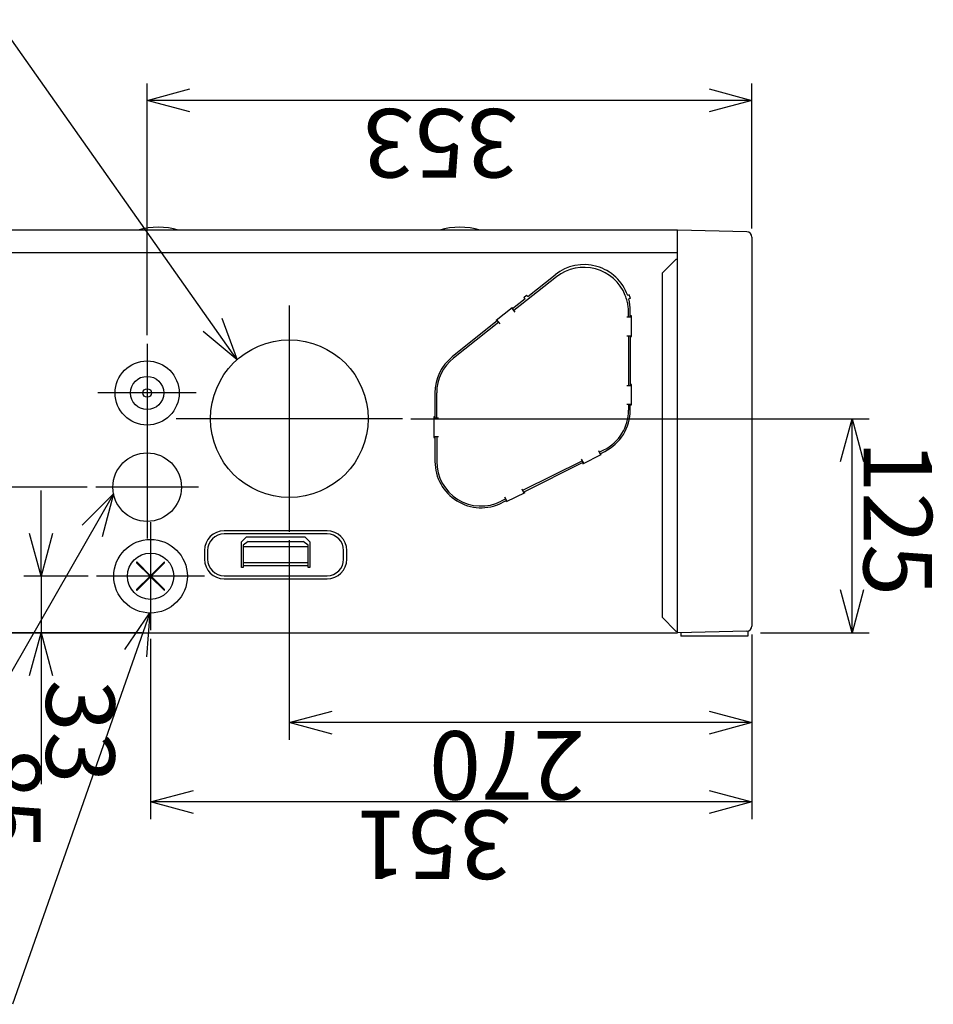
# Model space of a CAD drawing. Extents: x -1184.9 to -1176.9, y -92.8 to -82.8.
# Drawn here: x -1181 to -1180.4, y -86.2 to -85.6 of the extents above; entities that cross this region are included whole.
import ezdxf

# ---------------------------------------------------------------- set-up
doc = ezdxf.new("R2010")
doc.units = 0
doc.header["$MEASUREMENT"] = 0
doc.linetypes.add('CENTER2', pattern=[1.125, 0.75, -0.125, 0.125, -0.125])
doc.linetypes.add('PHANTOM', pattern=[63.5, 31.75, -6.35, 6.35, -6.35, 6.35, -6.35])
for name, color, linetype in [('BASIS', 6, 'CENTER2'), ('DETAIL', 5, 'CONTINUOUS'), ('NOTE', 4, 'CONTINUOUS'), ('OUTLINE', 3, 'CONTINUOUS'), ('SIZE', 30, 'CONTINUOUS')]:
    doc.layers.add(name, color=color, linetype=linetype)
doc.styles.add('KAIGAI', font='arial.ttf', dxfattribs={"height": 40})

msp = doc.modelspace()

# ---------------------------------------------------------------- linework, layer by layer
at = {"layer": 'BASIS', "ltscale": 0.3}
for p, q in [((-1180.82042, -85.79332), (-1180.82042, -85.92532)), ((-1180.82042, -85.79332), (-1180.82042, -85.92532)), ((-1180.90342, -85.81561), (-1180.90342, -85.87303)), ((-1180.90342, -85.81561), (-1180.90342, -85.87303)), ((-1180.87471, -85.84432), (-1180.93213, -85.84432)), ((-1180.87471, -85.84432), (-1180.93213, -85.84432)), ((-1180.75442, -85.85932), (-1180.88642, -85.85932)), ((-1180.75442, -85.85932), (-1180.88642, -85.85932)), ((-1180.90342, -85.86932), (-1180.90342, -85.92932)), ((-1180.90342, -85.86932), (-1180.90342, -85.92932)), ((-1180.87342, -85.89932), (-1180.93342, -85.89932)), ((-1180.87342, -85.89932), (-1180.93342, -85.89932)), ((-1180.90142, -85.91982), (-1180.90142, -85.98282)), ((-1180.90142, -85.91982), (-1180.90142, -85.98282)), ((-1180.86992, -85.95132), (-1180.93292, -85.95132)), ((-1180.86992, -85.95132), (-1180.93292, -85.95132))]:
    msp.add_line(p, q, dxfattribs=at)
at = {"layer": 'DETAIL'}
for p, q in [((-1180.59392, -85.74932), (-1182.09292, -85.74932)), ((-1180.59392, -85.74932), (-1182.09292, -85.74932)), ((-1180.55335, -85.75025), (-1180.59392, -85.74932)), ((-1180.59392, -85.98432), (-1180.59392, -85.74932)), ((-1180.55335, -85.75025), (-1180.59392, -85.74932)), ((-1180.59392, -85.98432), (-1180.59392, -85.74932)), ((-1180.55042, -85.75325), (-1180.55042, -85.98039)), ((-1180.55042, -85.75325), (-1180.55042, -85.98039)), ((-1180.6813, -85.78804), (-1180.66529, -85.77524)), ((-1180.6813, -85.78804), (-1180.66529, -85.77524)), ((-1180.68348, -85.78851), (-1180.68192, -85.78726)), ((-1180.68348, -85.78851), (-1180.68192, -85.78726)), ((-1180.68286, -85.78929), (-1180.68348, -85.78851)), ((-1180.68286, -85.78929), (-1180.68348, -85.78851)), ((-1180.68192, -85.78726), (-1180.6813, -85.78804)), ((-1180.68192, -85.78726), (-1180.6813, -85.78804)), ((-1180.62138, -85.78907), (-1180.62234, -85.78933)), ((-1180.62138, -85.78907), (-1180.62234, -85.78933)), ((-1180.69963, -85.80181), (-1180.69026, -85.79432)), ((-1180.69963, -85.80181), (-1180.69026, -85.79432)), ((-1180.69066, -85.79464), (-1180.68877, -85.79704)), ((-1180.69066, -85.79464), (-1180.68877, -85.79704)), ((-1180.69026, -85.79432), (-1180.68982, -85.79486)), ((-1180.69026, -85.79432), (-1180.68982, -85.79486)), ((-1180.69919, -85.80236), (-1180.69963, -85.80181)), ((-1180.69919, -85.80236), (-1180.69963, -85.80181)), ((-1180.6974, -85.80386), (-1180.69925, -85.80151)), ((-1180.6974, -85.80386), (-1180.69925, -85.80151)), ((-1180.62072, -85.80012), (-1180.62351, -85.80012)), ((-1180.62072, -85.80012), (-1180.62351, -85.80012)), ((-1180.62242, -85.80012), (-1180.62242, -85.79692)), ((-1180.62242, -85.80012), (-1180.62242, -85.79692)), ((-1180.63831, -85.88023), (-1180.63862, -85.87961)), ((-1180.63831, -85.88023), (-1180.63862, -85.87961)), ((-1180.68379, -85.90219), (-1180.64891, -85.88475)), ((-1180.68379, -85.90219), (-1180.64891, -85.88475)), ((-1180.64859, -85.88537), (-1180.64984, -85.88288)), ((-1180.64859, -85.88537), (-1180.64984, -85.88288)), ((-1180.64935, -85.88497), (-1180.64904, -85.8856)), ((-1180.64935, -85.88497), (-1180.64904, -85.8856)), ((-1180.69331, -85.90773), (-1180.69456, -85.90524)), ((-1180.69331, -85.90773), (-1180.69456, -85.90524)), ((-1180.68303, -85.90259), (-1180.69376, -85.90796)), ((-1180.68303, -85.90259), (-1180.69376, -85.90796)), ((-1180.68303, -85.90259), (-1180.68334, -85.90197)), ((-1180.68303, -85.90259), (-1180.68334, -85.90197)), ((-1180.69363, -85.90711), (-1180.69635, -85.90847)), ((-1180.69363, -85.90711), (-1180.69635, -85.90847)), ((-1180.69376, -85.90796), (-1180.69407, -85.90733)), ((-1180.69376, -85.90796), (-1180.69407, -85.90733)), ((-1180.59392, -85.94082), (-1180.59392, -85.92632)), ((-1180.59392, -85.94082), (-1180.59392, -85.92632)), ((-1182.09292, -85.98432), (-1180.59392, -85.98432)), ((-1182.09292, -85.98432), (-1180.59392, -85.98432)), ((-1180.55335, -85.98339), (-1180.59392, -85.98432)), ((-1180.55335, -85.98339), (-1180.59392, -85.98432))]:
    msp.add_line(p, q, dxfattribs=at)
at = {"layer": 'DETAIL', "ltscale": 0.3}
for p, q in [((-1182.09292, -85.76232), (-1180.59392, -85.76232)), ((-1182.09292, -85.76232), (-1180.59392, -85.76232)), ((-1180.59482, -85.76632), (-1180.60282, -85.77432)), ((-1180.59482, -85.76632), (-1180.60282, -85.77432)), ((-1180.59392, -85.76632), (-1180.59482, -85.76632)), ((-1180.59392, -85.76632), (-1180.59482, -85.76632)), ((-1180.66449, -85.77657), (-1180.68944, -85.79619)), ((-1180.66449, -85.77657), (-1180.68944, -85.79619)), ((-1180.60282, -85.77432), (-1180.60282, -85.97532)), ((-1180.60282, -85.77432), (-1180.60282, -85.97532)), ((-1180.68286, -85.78929), (-1180.69023, -85.79519)), ((-1180.68286, -85.78929), (-1180.69023, -85.79519)), ((-1180.62199, -85.78707), (-1180.62294, -85.7874)), ((-1180.62199, -85.78707), (-1180.62294, -85.7874)), ((-1180.62142, -85.80012), (-1180.62142, -85.79632)), ((-1180.62142, -85.80012), (-1180.62142, -85.79632)), ((-1180.69882, -85.80206), (-1180.72529, -85.82324)), ((-1180.69882, -85.80206), (-1180.72529, -85.82324)), ((-1180.62072, -85.79932), (-1180.62142, -85.79932)), ((-1180.62072, -85.79932), (-1180.62142, -85.79932)), ((-1180.62072, -85.81132), (-1180.62072, -85.79932)), ((-1180.62072, -85.81132), (-1180.62072, -85.79932)), ((-1180.69807, -85.80301), (-1180.72454, -85.82392)), ((-1180.69807, -85.80301), (-1180.72454, -85.82392)), ((-1180.62072, -85.81112), (-1180.62351, -85.81112)), ((-1180.62072, -85.81112), (-1180.62351, -85.81112)), ((-1180.62242, -85.81112), (-1180.62242, -85.84012)), ((-1180.62242, -85.81112), (-1180.62242, -85.84012)), ((-1180.62142, -85.81112), (-1180.62142, -85.84012)), ((-1180.62142, -85.81112), (-1180.62142, -85.84012)), ((-1180.62142, -85.81132), (-1180.62072, -85.81132)), ((-1180.62142, -85.81132), (-1180.62072, -85.81132)), ((-1180.62072, -85.84012), (-1180.62351, -85.84012)), ((-1180.62072, -85.84012), (-1180.62351, -85.84012)), ((-1180.62072, -85.83932), (-1180.62142, -85.83932)), ((-1180.62072, -85.83932), (-1180.62142, -85.83932)), ((-1180.62072, -85.85132), (-1180.62072, -85.83932)), ((-1180.62072, -85.85132), (-1180.62072, -85.83932)), ((-1180.73542, -85.84432), (-1180.73542, -85.85882)), ((-1180.73542, -85.84432), (-1180.73542, -85.85882)), ((-1180.73442, -85.85882), (-1180.73442, -85.84432)), ((-1180.73442, -85.85882), (-1180.73442, -85.84432)), ((-1180.62072, -85.85112), (-1180.62351, -85.85112)), ((-1180.62072, -85.85112), (-1180.62351, -85.85112)), ((-1180.62242, -85.85112), (-1180.62242, -85.85432)), ((-1180.62242, -85.85112), (-1180.62242, -85.85432)), ((-1180.62142, -85.85432), (-1180.62142, -85.85112)), ((-1180.62142, -85.85432), (-1180.62142, -85.85112)), ((-1180.62142, -85.85132), (-1180.62072, -85.85132)), ((-1180.62142, -85.85132), (-1180.62072, -85.85132)), ((-1180.73542, -85.85832), (-1180.73612, -85.85832)), ((-1180.73612, -85.85832), (-1180.73612, -85.87032)), ((-1180.73542, -85.85832), (-1180.73612, -85.85832)), ((-1180.73612, -85.85832), (-1180.73612, -85.87032)), ((-1180.73612, -85.85882), (-1180.73334, -85.85882)), ((-1180.73612, -85.85882), (-1180.73334, -85.85882)), ((-1180.73612, -85.86982), (-1180.73334, -85.86982)), ((-1180.73612, -85.86982), (-1180.73334, -85.86982)), ((-1180.73612, -85.87032), (-1180.73542, -85.87032)), ((-1180.73612, -85.87032), (-1180.73542, -85.87032)), ((-1180.73542, -85.86982), (-1180.73542, -85.88432)), ((-1180.73542, -85.86982), (-1180.73542, -85.88432)), ((-1180.73442, -85.86982), (-1180.73442, -85.88432)), ((-1180.73442, -85.86982), (-1180.73442, -85.88432)), ((-1180.64904, -85.8856), (-1180.63831, -85.88023)), ((-1180.64904, -85.8856), (-1180.63831, -85.88023)), ((-1180.64, -85.87796), (-1180.63875, -85.88045)), ((-1180.64, -85.87796), (-1180.63875, -85.88045)), ((-1180.63951, -85.87893), (-1180.63679, -85.87757)), ((-1180.63951, -85.87893), (-1180.63679, -85.87757)), ((-1180.63907, -85.87983), (-1180.63635, -85.87847)), ((-1180.63907, -85.87983), (-1180.63635, -85.87847)), ((-1180.64935, -85.88385), (-1180.68423, -85.90129)), ((-1180.64935, -85.88385), (-1180.68423, -85.90129)), ((-1180.68472, -85.90032), (-1180.68347, -85.90282)), ((-1180.68472, -85.90032), (-1180.68347, -85.90282)), ((-1180.69407, -85.90621), (-1180.69679, -85.90757)), ((-1180.69407, -85.90621), (-1180.69679, -85.90757)), ((-1180.79842, -85.92481), (-1180.85842, -85.92481)), ((-1180.79842, -85.92481), (-1180.85842, -85.92481)), ((-1180.79842, -85.92661), (-1180.85842, -85.92661)), ((-1180.79842, -85.92661), (-1180.85842, -85.92661)), ((-1180.84842, -85.93132), (-1180.84542, -85.92832)), ((-1180.84842, -85.93132), (-1180.84542, -85.92832)), ((-1180.84542, -85.92832), (-1180.81142, -85.92832)), ((-1180.84542, -85.92832), (-1180.81142, -85.92832)), ((-1180.81142, -85.92832), (-1180.80842, -85.93132)), ((-1180.81142, -85.92832), (-1180.80842, -85.93132)), ((-1180.84842, -85.94632), (-1180.84842, -85.93132)), ((-1180.84842, -85.94632), (-1180.84842, -85.93132)), ((-1180.84442, -85.931), (-1180.84742, -85.93312)), ((-1180.84442, -85.931), (-1180.84742, -85.93312)), ((-1180.84742, -85.93312), (-1180.84742, -85.94632)), ((-1180.84742, -85.93312), (-1180.84742, -85.94632)), ((-1180.84742, -85.93403), (-1180.80942, -85.93403)), ((-1180.84742, -85.93403), (-1180.80942, -85.93403)), ((-1180.84442, -85.931), (-1180.81242, -85.931)), ((-1180.84442, -85.931), (-1180.81242, -85.931)), ((-1180.80942, -85.93312), (-1180.81242, -85.931)), ((-1180.80942, -85.93312), (-1180.81242, -85.931)), ((-1180.80942, -85.94632), (-1180.80942, -85.93312)), ((-1180.80942, -85.94632), (-1180.80942, -85.93312)), ((-1180.80842, -85.93132), (-1180.80842, -85.94632)), ((-1180.80842, -85.93132), (-1180.80842, -85.94632)), ((-1180.86993, -85.93632), (-1180.86993, -85.94132)), ((-1180.86993, -85.93632), (-1180.86993, -85.94132)), ((-1180.86813, -85.93632), (-1180.86813, -85.94132)), ((-1180.86813, -85.93632), (-1180.86813, -85.94132)), ((-1180.78871, -85.94132), (-1180.78871, -85.93632)), ((-1180.78871, -85.94132), (-1180.78871, -85.93632)), ((-1180.78691, -85.94132), (-1180.78691, -85.93632)), ((-1180.78691, -85.94132), (-1180.78691, -85.93632)), ((-1180.9017, -85.95132), (-1180.90955, -85.94347)), ((-1180.9017, -85.95132), (-1180.90955, -85.94347)), ((-1180.90927, -85.94319), (-1180.90142, -85.95104)), ((-1180.90927, -85.94319), (-1180.90142, -85.95104)), ((-1180.90142, -85.95104), (-1180.89357, -85.94319)), ((-1180.90142, -85.95104), (-1180.89357, -85.94319)), ((-1180.89329, -85.94347), (-1180.90114, -85.95132)), ((-1180.89329, -85.94347), (-1180.90114, -85.95132)), ((-1180.84742, -85.94333), (-1180.80942, -85.94333)), ((-1180.84742, -85.94333), (-1180.80942, -85.94333)), ((-1180.84742, -85.94503), (-1180.80942, -85.94503)), ((-1180.84742, -85.94503), (-1180.80942, -85.94503)), ((-1180.90955, -85.95917), (-1180.9017, -85.95132)), ((-1180.90955, -85.95917), (-1180.9017, -85.95132)), ((-1180.90142, -85.9516), (-1180.90927, -85.95945)), ((-1180.90142, -85.9516), (-1180.90927, -85.95945)), ((-1180.89357, -85.95945), (-1180.90142, -85.9516)), ((-1180.89357, -85.95945), (-1180.90142, -85.9516)), ((-1180.90114, -85.95132), (-1180.89329, -85.95917)), ((-1180.90114, -85.95132), (-1180.89329, -85.95917)), ((-1180.85842, -85.95103), (-1180.79842, -85.95103)), ((-1180.85842, -85.95103), (-1180.79842, -85.95103)), ((-1180.84742, -85.94632), (-1180.84842, -85.94632)), ((-1180.84742, -85.94632), (-1180.84842, -85.94632)), ((-1180.80842, -85.94632), (-1180.80942, -85.94632)), ((-1180.80842, -85.94632), (-1180.80942, -85.94632)), ((-1180.85842, -85.95283), (-1180.79842, -85.95283)), ((-1180.85842, -85.95283), (-1180.79842, -85.95283)), ((-1180.60282, -85.97532), (-1180.59482, -85.98332)), ((-1180.60282, -85.97532), (-1180.59482, -85.98332)), ((-1180.59482, -85.98332), (-1180.59392, -85.98332)), ((-1180.59482, -85.98332), (-1180.59392, -85.98332)), ((-1180.59182, -85.98427), (-1180.59182, -85.98632)), ((-1180.59182, -85.98427), (-1180.59182, -85.98632)), ((-1180.55282, -85.98632), (-1180.59182, -85.98632)), ((-1180.55282, -85.98632), (-1180.59182, -85.98632)), ((-1180.55282, -85.98333), (-1180.55282, -85.98632)), ((-1180.55282, -85.98333), (-1180.55282, -85.98632))]:
    msp.add_line(p, q, dxfattribs=at)
at = {"layer": 'DETAIL', "linetype": 'PHANTOM'}
for centre, radius in [((-1180.82042, -85.85932), 0.046), ((-1180.82042, -85.85932), 0.046), ((-1180.90342, -85.89932), 0.02), ((-1180.90342, -85.89932), 0.02)]:
    msp.add_circle(centre, radius, dxfattribs=at)
at = {"layer": 'DETAIL', "ltscale": 0.3}
for centre, radius in [((-1180.90342, -85.84432), 0.01871), ((-1180.90342, -85.84432), 0.01871), ((-1180.90342, -85.84432), 0.00971), ((-1180.90342, -85.84432), 0.00971), ((-1180.90342, -85.84432), 0.0025), ((-1180.90342, -85.84432), 0.0025), ((-1180.90142, -85.95132), 0.0215), ((-1180.90142, -85.95132), 0.0215), ((-1180.90142, -85.95132), 0.0135), ((-1180.90142, -85.95132), 0.0135)]:
    msp.add_circle(centre, radius, dxfattribs=at)
for centre, radius, start, end in [((-1180.89692, -85.78753), 0.04001, 72.7925, 107.2075), ((-1180.89692, -85.78753), 0.04001, 72.7925, 107.2075), ((-1180.72092, -85.78753), 0.04001, 72.79252, 107.20748), ((-1180.72092, -85.78753), 0.04001, 72.79252, 107.20748), ((-1180.64842, -85.79632), 0.027, 19.28381, 128.65981), ((-1180.64842, -85.79632), 0.027, 19.28381, 128.65981), ((-1180.64842, -85.79692), 0.02593, 21.76876, 128.30874), ((-1180.64842, -85.79692), 0.02593, 21.76876, 128.30874), ((-1180.64842, -85.79632), 0.027, 0, 15), ((-1180.64842, -85.79632), 0.027, 0, 15), ((-1180.64842, -85.79632), 0.028, 15, 19.28381), ((-1180.64842, -85.79632), 0.028, 15, 19.28381), ((-1180.64842, -85.79692), 0.026, 0, 4.25487), ((-1180.64842, -85.79692), 0.026, 0, 4.25487), ((-1180.70842, -85.84432), 0.027, 128.65981, 180), ((-1180.70842, -85.84432), 0.027, 128.65981, 180), ((-1180.70842, -85.84432), 0.026, 128.30874, 180), ((-1180.70842, -85.84432), 0.026, 128.30874, 180), ((-1180.64842, -85.85432), 0.026, 296.56505, 0), ((-1180.64842, -85.85432), 0.026, 296.56505, 0), ((-1180.64842, -85.85432), 0.027, 296.56505, 0), ((-1180.64842, -85.85432), 0.027, 296.56505, 0), ((-1180.70842, -85.88432), 0.027, 180, 296.56505), ((-1180.70842, -85.88432), 0.027, 180, 296.56505), ((-1180.70842, -85.88432), 0.026, 180, 296.56505), ((-1180.70842, -85.88432), 0.026, 180, 296.56505), ((-1180.85842, -85.93632), 0.01151, 90, 180), ((-1180.85842, -85.93632), 0.01151, 90, 180), ((-1180.85842, -85.93632), 0.00971, 90, 180), ((-1180.85842, -85.93632), 0.00971, 90, 180), ((-1180.79842, -85.93632), 0.01151, 0, 90), ((-1180.79842, -85.93632), 0.01151, 0, 90), ((-1180.79842, -85.93632), 0.00971, 0, 90), ((-1180.79842, -85.93632), 0.00971, 0, 90), ((-1180.90941, -85.94333), 0.0002, 45, 225), ((-1180.90941, -85.94333), 0.0002, 45, 225), ((-1180.89343, -85.94333), 0.0002, 315, 135), ((-1180.89343, -85.94333), 0.0002, 315, 135), ((-1180.85842, -85.94132), 0.01151, 180, 270), ((-1180.85842, -85.94132), 0.01151, 180, 270), ((-1180.85842, -85.94132), 0.00971, 180, 270), ((-1180.85842, -85.94132), 0.00971, 180, 270), ((-1180.79842, -85.94132), 0.00971, 270, 0), ((-1180.79842, -85.94132), 0.01151, 270, 0), ((-1180.79842, -85.94132), 0.00971, 270, 0), ((-1180.79842, -85.94132), 0.01151, 270, 0), ((-1180.90941, -85.95931), 0.0002, 135, 315), ((-1180.90941, -85.95931), 0.0002, 135, 315), ((-1180.89343, -85.95931), 0.0002, 225, 45), ((-1180.89343, -85.95931), 0.0002, 225, 45)]:
    msp.add_arc(centre, radius, start, end, dxfattribs=at)
at = {"layer": 'DETAIL'}
for centre, radius, start, end in [((-1180.55342, -85.75325), 0.003, 0, 88.68309), ((-1180.55342, -85.75325), 0.003, 0, 88.68309), ((-1180.65135, -85.79808), 0.02908, 14.66385, 21.74652), ((-1180.65135, -85.79808), 0.02908, 14.66385, 21.74652), ((-1180.64491, -85.79662), 0.02248, 4.16875, 11.56272), ((-1180.64491, -85.79662), 0.02248, 4.16875, 11.56272), ((-1180.55342, -85.98039), 0.003, 271.31691, 0), ((-1180.55342, -85.98039), 0.003, 271.31691, 0)]:
    msp.add_arc(centre, radius, start, end, dxfattribs=at)
at = {"layer": 'DETAIL', "ltscale": 0.3}
msp.add_ellipse((-1180.64836, -85.79737), major_axis=(-0.00362, 0.02575), ratio=0.999848, start_param=4.77606, end_param=4.831461, dxfattribs=at)
msp.add_ellipse((-1180.64836, -85.79737), major_axis=(-0.00362, 0.02575), ratio=0.999848, start_param=4.77606, end_param=4.831461, dxfattribs=at)
at = {"layer": 'NOTE'}
for p, q in [((-1180.85093, -85.825), (-1180.99088, -85.62634)), ((-1180.85093, -85.825), (-1180.99088, -85.62634)), ((-1180.85985, -85.8007), (-1180.85093, -85.825)), ((-1180.85985, -85.8007), (-1180.85093, -85.825)), ((-1180.85093, -85.825), (-1180.8708, -85.80842)), ((-1180.85093, -85.825), (-1180.8708, -85.80842)), ((-1180.92303, -85.90328), (-1181.05648, -86.13556)), ((-1180.92303, -85.90328), (-1181.05648, -86.13556)), ((-1180.94127, -85.9216), (-1180.92301, -85.90326)), ((-1180.94127, -85.9216), (-1180.92301, -85.90326)), ((-1180.92301, -85.90326), (-1180.92965, -85.92827)), ((-1180.92301, -85.90326), (-1180.92965, -85.92827)), ((-1180.9018, -85.97267), (-1180.98202, -86.2013)), ((-1180.9018, -85.97267), (-1180.98202, -86.2013)), ((-1180.9164, -85.99404), (-1180.9018, -85.97267)), ((-1180.9164, -85.99404), (-1180.9018, -85.97267)), ((-1180.9018, -85.97267), (-1180.90376, -85.99848)), ((-1180.9018, -85.97267), (-1180.90376, -85.99848))]:
    msp.add_line(p, q, dxfattribs=at)
at = {"layer": 'OUTLINE'}
for p, q in [((-1180.59392, -85.74932), (-1182.09292, -85.74932)), ((-1180.59392, -85.74932), (-1182.09292, -85.74932)), ((-1180.55335, -85.75025), (-1180.59392, -85.74932)), ((-1180.55335, -85.75025), (-1180.59392, -85.74932)), ((-1180.55042, -85.75325), (-1180.55042, -85.98039)), ((-1180.55042, -85.75325), (-1180.55042, -85.98039)), ((-1182.09292, -85.98432), (-1180.59392, -85.98432)), ((-1182.09292, -85.98432), (-1180.59392, -85.98432)), ((-1180.55335, -85.98339), (-1180.59392, -85.98432)), ((-1180.55335, -85.98339), (-1180.59392, -85.98432))]:
    msp.add_line(p, q, dxfattribs=at)
for centre, start, end in [((-1180.55342, -85.75325), 0, 88.68309), ((-1180.55342, -85.75325), 0, 88.68309), ((-1180.55342, -85.98039), 271.31691, 0), ((-1180.55342, -85.98039), 271.31691, 0)]:
    msp.add_arc(centre, 0.003, start, end, dxfattribs=at)
at = {"layer": 'SIZE'}
for p, q in [((-1180.90342, -85.81061), (-1180.90342, -85.6635)), ((-1180.90342, -85.81061), (-1180.90342, -85.6635)), ((-1180.55042, -85.74825), (-1180.55042, -85.6635)), ((-1180.55042, -85.74825), (-1180.55042, -85.6635)), ((-1180.90342, -85.6735), (-1180.87842, -85.6668)), ((-1180.90342, -85.6735), (-1180.87842, -85.6668)), ((-1180.57542, -85.6668), (-1180.55042, -85.6735)), ((-1180.57542, -85.6668), (-1180.55042, -85.6735)), ((-1180.55042, -85.6735), (-1180.90342, -85.6735)), ((-1180.87842, -85.6802), (-1180.90342, -85.6735)), ((-1180.55042, -85.6735), (-1180.90342, -85.6735)), ((-1180.87842, -85.6802), (-1180.90342, -85.6735)), ((-1180.55042, -85.6735), (-1180.57542, -85.6802)), ((-1180.55042, -85.6735), (-1180.57542, -85.6802)), ((-1180.74942, -85.85932), (-1180.48195, -85.85932)), ((-1180.74942, -85.85932), (-1180.48195, -85.85932)), ((-1180.49865, -85.88432), (-1180.49195, -85.85932)), ((-1180.49865, -85.88432), (-1180.49195, -85.85932)), ((-1180.49195, -85.85932), (-1180.48525, -85.88432)), ((-1180.49195, -85.98432), (-1180.49195, -85.85932)), ((-1180.49195, -85.85932), (-1180.48525, -85.88432)), ((-1180.49195, -85.98432), (-1180.49195, -85.85932)), ((-1180.93842, -85.89932), (-1181.0206, -85.89932)), ((-1180.93842, -85.89932), (-1181.0206, -85.89932)), ((-1180.96531, -85.95132), (-1180.96531, -85.90132)), ((-1180.96531, -85.95132), (-1180.96531, -85.90132)), ((-1180.96531, -85.95132), (-1180.97201, -85.92632)), ((-1180.96531, -85.95132), (-1180.97201, -85.92632)), ((-1180.95861, -85.92632), (-1180.96531, -85.95132)), ((-1180.95861, -85.92632), (-1180.96531, -85.95132)), ((-1180.82042, -85.93032), (-1180.82042, -86.04678)), ((-1180.82042, -85.93032), (-1180.82042, -86.04678)), ((-1180.93792, -85.95132), (-1180.97531, -85.95132)), ((-1180.93792, -85.95132), (-1180.97531, -85.95132)), ((-1180.96531, -85.95132), (-1180.96531, -85.98432)), ((-1180.96531, -85.95132), (-1180.96531, -85.98432)), ((-1180.49195, -85.98432), (-1180.49865, -85.95932)), ((-1180.49195, -85.98432), (-1180.49865, -85.95932)), ((-1180.48525, -85.95932), (-1180.49195, -85.98432)), ((-1180.48525, -85.95932), (-1180.49195, -85.98432)), ((-1180.91142, -85.98432), (-1181.0206, -85.98432)), ((-1180.91142, -85.98432), (-1181.0206, -85.98432)), ((-1180.90642, -85.98432), (-1180.97531, -85.98432)), ((-1180.90642, -85.98432), (-1180.97531, -85.98432)), ((-1180.97201, -86.00932), (-1180.96531, -85.98432)), ((-1180.97201, -86.00932), (-1180.96531, -85.98432)), ((-1180.96531, -85.98432), (-1180.95861, -86.00932)), ((-1180.96531, -85.98432), (-1180.96531, -86.07269)), ((-1180.96531, -85.98432), (-1180.95861, -86.00932)), ((-1180.96531, -85.98432), (-1180.96531, -86.07269)), ((-1180.55042, -85.98539), (-1180.55042, -86.04678)), ((-1180.55042, -85.98539), (-1180.55042, -86.09315)), ((-1180.55042, -85.98539), (-1180.55042, -86.04678)), ((-1180.55042, -85.98539), (-1180.55042, -86.09315)), ((-1180.54542, -85.98432), (-1180.48195, -85.98432)), ((-1180.54542, -85.98432), (-1180.48195, -85.98432)), ((-1180.90142, -85.98782), (-1180.90142, -86.09315)), ((-1180.90142, -85.98782), (-1180.90142, -86.09315)), ((-1180.82042, -86.03678), (-1180.79542, -86.03008)), ((-1180.82042, -86.03678), (-1180.79542, -86.03008)), ((-1180.57542, -86.03008), (-1180.55042, -86.03678)), ((-1180.57542, -86.03008), (-1180.55042, -86.03678)), ((-1180.79542, -86.04348), (-1180.82042, -86.03678)), ((-1180.55042, -86.03678), (-1180.82042, -86.03678)), ((-1180.79542, -86.04348), (-1180.82042, -86.03678)), ((-1180.55042, -86.03678), (-1180.82042, -86.03678)), ((-1180.55042, -86.03678), (-1180.57542, -86.04348)), ((-1180.55042, -86.03678), (-1180.57542, -86.04348)), ((-1180.90142, -86.08315), (-1180.87642, -86.07645)), ((-1180.90142, -86.08315), (-1180.87642, -86.07645)), ((-1180.57542, -86.07645), (-1180.55042, -86.08315)), ((-1180.57542, -86.07645), (-1180.55042, -86.08315)), ((-1180.87642, -86.08985), (-1180.90142, -86.08315)), ((-1180.55042, -86.08315), (-1180.90142, -86.08315)), ((-1180.87642, -86.08985), (-1180.90142, -86.08315)), ((-1180.55042, -86.08315), (-1180.90142, -86.08315)), ((-1180.55042, -86.08315), (-1180.57542, -86.08985)), ((-1180.55042, -86.08315), (-1180.57542, -86.08985))]:
    msp.add_line(p, q, dxfattribs=at)

# ---------------------------------------------------------------- texts
at = {"layer": 'SIZE', "style": 'KAIGAI'}
for s, rotation, p in [('353', 180, (-1180.68692, -85.6785)), ('353', 180, (-1180.68692, -85.6785)), ('125', 270, (-1180.48525, -85.87205)), ('125', 270, (-1180.48525, -85.87205)), ('33', 270, (-1180.96237, -86.01176)), ('33', 270, (-1180.96237, -86.01176)), ('270', 180, (-1180.64792, -86.04178)), ('270', 180, (-1180.64792, -86.04178)), ('85', 270, (-1181.0056, -86.05074)), ('85', 270, (-1181.0056, -86.05074)), ('351', 180, (-1180.69092, -86.08815)), ('351', 180, (-1180.69092, -86.08815))]:
    msp.add_text(s, height=0.04, rotation=rotation, dxfattribs=at).set_placement(p)

doc.saveas('drawing.dxf')
